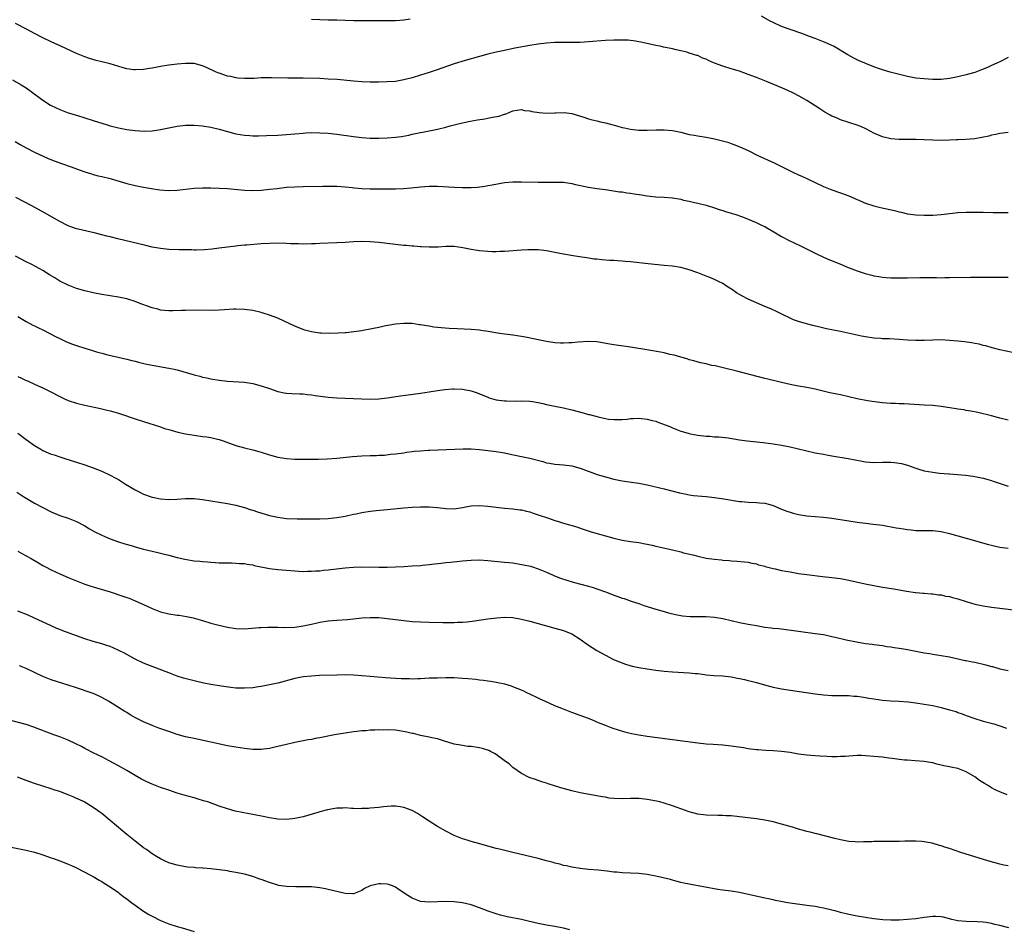
# Model space of a CAD drawing. Units: inches. Extents: x 2610000 to 2613000, y 1473000 to 1476000.
# Drawn here: x 2610933 to 2611168, y 1475573 to 1475789 of the extents above; entities that cross this region are included whole.
import ezdxf

# ---------------------------------------------------------------- set-up
doc = ezdxf.new("R2010")
doc.units = ezdxf.units.IN
doc.header["$MEASUREMENT"] = 0
doc.layers.add('LD26101473_10ft', color=93, linetype='Continuous')

msp = doc.modelspace()

# ---------------------------------------------------------------- linework, layer by layer
at = {"layer": 'LD26101473_10ft'}
for points, elevation in [([(2611026.51, 1475789.49), (2611025, 1475789.26), (2611023, 1475789.09), (2611021.05, 1475789.05), (2611018.93, 1475789.07), (2611016.93, 1475789.07), (2611015, 1475789.05), (2611013.06, 1475789.06), (2611011, 1475789.12), (2611009, 1475789.2), (2611007, 1475789.25), (2611005, 1475789.27), (2611003, 1475789.35)], 11340), ([(2611169, 1475780.31), (2611167, 1475779.31), (2611166.27, 1475779), (2611165, 1475778.41), (2611164.02, 1475777.98), (2611162.63, 1475777.37), (2611161, 1475776.78), (2611160.71, 1475776.71), (2611159, 1475776.2), (2611157.96, 1475775.96), (2611157, 1475775.71), (2611155.39, 1475775.4), (2611155, 1475775.3), (2611153, 1475775.09), (2611151, 1475775.1), (2611149, 1475775.23), (2611147, 1475775.44), (2611145, 1475775.8), (2611142.44, 1475776.44), (2611140.87, 1475776.87), (2611139, 1475777.43), (2611138.33, 1475777.67), (2611137, 1475778.11), (2611133.51, 1475779.51), (2611133, 1475779.79), (2611132.17, 1475780.17), (2611130.8, 1475781), (2611127.36, 1475783), (2611127, 1475783.18), (2611125.74, 1475783.74), (2611125, 1475784.05), (2611123, 1475784.84), (2611122.55, 1475785), (2611121, 1475785.6), (2611120.07, 1475785.93), (2611117, 1475786.97), (2611115, 1475787.74), (2611113, 1475788.63), (2611112.26, 1475789), (2611110.18, 1475790.18)], 11340), ([(2611169, 1475762.46), (2611167.73, 1475762.27), (2611167, 1475762.22), (2611166.04, 1475761.96), (2611165, 1475761.83), (2611164.37, 1475761.63), (2611162.7, 1475761.3), (2611161, 1475760.99), (2611158.78, 1475760.78), (2611157, 1475760.72), (2611156.69, 1475760.69), (2611155, 1475760.62), (2611153, 1475760.59), (2611151, 1475760.65), (2611149, 1475760.75), (2611147, 1475760.8), (2611143, 1475760.8), (2611141, 1475760.96), (2611139, 1475761.47), (2611137, 1475762.34), (2611135.26, 1475763.26), (2611133.88, 1475763.88), (2611133, 1475764.23), (2611129, 1475765.52), (2611128.04, 1475765.96), (2611127, 1475766.39), (2611126.59, 1475766.59), (2611125.33, 1475767.33), (2611124.1, 1475768.1), (2611122.75, 1475769), (2611121, 1475770.09), (2611119.16, 1475771.16), (2611117.83, 1475771.83), (2611116.46, 1475772.46), (2611115.21, 1475773), (2611111.4, 1475774.6), (2611109.39, 1475775.39), (2611109, 1475775.56), (2611107, 1475776.32), (2611105, 1475777.05), (2611103, 1475777.67), (2611101, 1475778.26), (2611099.02, 1475779.02), (2611097.61, 1475779.61), (2611097, 1475779.93), (2611096.18, 1475780.18), (2611095, 1475780.78), (2611094.81, 1475780.81), (2611094.26, 1475781), (2611093.27, 1475781.27), (2611093, 1475781.4), (2611092.43, 1475781.57), (2611091, 1475781.91), (2611089.86, 1475782.14), (2611089, 1475782.36), (2611087.3, 1475782.7), (2611086.83, 1475782.83), (2611086.1, 1475783), (2611085, 1475783.22), (2611081.88, 1475783.88), (2611080.2, 1475784.2), (2611078.42, 1475784.42), (2611077, 1475784.48), (2611075, 1475784.47), (2611073, 1475784.38), (2611069, 1475784.03), (2611067.99, 1475783.99), (2611067, 1475783.93), (2611065.93, 1475783.93), (2611065, 1475783.91), (2611063.91, 1475783.91), (2611061, 1475783.87), (2611059, 1475783.76), (2611057, 1475783.53), (2611055, 1475783.19), (2611051.46, 1475782.54), (2611049, 1475782.02), (2611047, 1475781.58), (2611045, 1475781.11), (2611043, 1475780.58), (2611039.63, 1475779.63), (2611037, 1475778.81), (2611032.71, 1475777.29), (2611031, 1475776.73), (2611029, 1475776.1), (2611027, 1475775.5), (2611025, 1475774.98), (2611023, 1475774.65), (2611021, 1475774.5), (2611019, 1475774.47), (2611017, 1475774.49), (2611015, 1475774.56), (2611013, 1475774.69), (2611009.07, 1475775.07), (2611007, 1475775.2), (2611005, 1475775.29), (2611001, 1475775.37), (2610997.38, 1475775.38), (2610993.47, 1475775.46), (2610993, 1475775.49), (2610991.45, 1475775.45), (2610991, 1475775.46), (2610989.36, 1475775.36), (2610987, 1475775.29), (2610985.44, 1475775.44), (2610985, 1475775.46), (2610983.77, 1475775.77), (2610983, 1475775.91), (2610981, 1475776.57), (2610980.69, 1475776.69), (2610979.95, 1475777), (2610978.13, 1475777.87), (2610977, 1475778.37), (2610975, 1475778.87), (2610973, 1475778.89), (2610971, 1475778.72), (2610969, 1475778.49), (2610967, 1475778.17), (2610965, 1475777.8), (2610964.3, 1475777.7), (2610963, 1475777.48), (2610961, 1475777.39), (2610960.57, 1475777.43), (2610959, 1475777.65), (2610958.13, 1475777.87), (2610955, 1475778.79), (2610953, 1475779.32), (2610951.65, 1475779.65), (2610950.11, 1475780.11), (2610949, 1475780.47), (2610947, 1475781.28), (2610943.29, 1475783), (2610941, 1475784.04), (2610939, 1475785.01), (2610937, 1475786.04), (2610935.07, 1475787.07), (2610932.44, 1475788.44)], 11350), ([(2610931.72, 1475775), (2610933.8, 1475773.8), (2610935, 1475773.09), (2610936.22, 1475772.22), (2610939, 1475770.14), (2610940.81, 1475769), (2610941, 1475768.89), (2610943, 1475767.96), (2610945, 1475767.19), (2610947, 1475766.56), (2610949, 1475765.98), (2610951, 1475765.36), (2610954.28, 1475764.28), (2610955, 1475764.07), (2610957, 1475763.55), (2610959, 1475763.18), (2610961, 1475762.93), (2610963.18, 1475762.82), (2610965, 1475762.89), (2610967, 1475763.16), (2610969, 1475763.58), (2610971, 1475763.97), (2610973, 1475764.18), (2610975, 1475764.21), (2610977, 1475764.08), (2610979, 1475763.77), (2610981, 1475763.28), (2610983, 1475762.7), (2610985, 1475762.17), (2610987, 1475761.83), (2610988.28, 1475761.72), (2610989, 1475761.68), (2610990.33, 1475761.67), (2610992.27, 1475761.73), (2610995, 1475761.87), (2610997, 1475762), (2611001, 1475762.34), (2611001.62, 1475762.38), (2611003, 1475762.44), (2611005, 1475762.42), (2611007, 1475762.29), (2611009, 1475762.07), (2611013, 1475761.53), (2611015, 1475761.28), (2611017, 1475761.15), (2611019, 1475761.14), (2611021, 1475761.19), (2611023, 1475761.34), (2611024.45, 1475761.55), (2611026.15, 1475761.85), (2611027, 1475762.04), (2611027.81, 1475762.19), (2611029, 1475762.47), (2611029.45, 1475762.55), (2611031, 1475762.89), (2611033, 1475763.3), (2611035, 1475763.74), (2611036.02, 1475764.02), (2611037, 1475764.26), (2611039, 1475764.8), (2611040.8, 1475765.2), (2611042.51, 1475765.49), (2611044.27, 1475765.73), (2611045, 1475765.86), (2611046.1, 1475766.1), (2611047.65, 1475766.35), (2611049, 1475766.84), (2611049.13, 1475766.86), (2611049.5, 1475767), (2611051, 1475767.65), (2611053, 1475767.94), (2611053.74, 1475767.74), (2611055, 1475767.62), (2611055.48, 1475767.48), (2611057.25, 1475767.25), (2611059, 1475767.11), (2611061, 1475767.14), (2611061.17, 1475767.17), (2611063.23, 1475767.23), (2611065, 1475766.98), (2611067.89, 1475766.11), (2611069, 1475765.73), (2611069.53, 1475765.53), (2611071, 1475765.21), (2611071.81, 1475765), (2611073, 1475764.75), (2611075.95, 1475763.95), (2611077, 1475763.65), (2611077.55, 1475763.55), (2611079, 1475763.26), (2611081, 1475763.05), (2611083, 1475763.03), (2611085.09, 1475763.09), (2611087, 1475763.1), (2611089, 1475762.92), (2611091, 1475762.51), (2611093, 1475762.02), (2611094.18, 1475761.82), (2611095, 1475761.67), (2611097, 1475761.38), (2611099, 1475760.99), (2611100.6, 1475760.6), (2611102.15, 1475760.15), (2611103, 1475759.86), (2611103.63, 1475759.63), (2611105.07, 1475759.07), (2611107, 1475758.19), (2611109.36, 1475757), (2611113.21, 1475755.21), (2611115, 1475754.34), (2611117.67, 1475753), (2611119, 1475752.4), (2611119.98, 1475751.98), (2611121, 1475751.49), (2611121.35, 1475751.35), (2611123, 1475750.52), (2611125, 1475749.6), (2611127, 1475748.83), (2611129, 1475748.13), (2611131, 1475747.38), (2611135, 1475745.63), (2611136.97, 1475744.97), (2611138.58, 1475744.58), (2611141.88, 1475743.88), (2611143, 1475743.57), (2611143.48, 1475743.48), (2611145, 1475743.11), (2611147, 1475742.85), (2611149, 1475742.77), (2611151, 1475742.8), (2611153, 1475742.92), (2611153.7, 1475743), (2611157, 1475743.42), (2611159, 1475743.53), (2611161.51, 1475743.51), (2611163, 1475743.47), (2611165.43, 1475743.43), (2611169, 1475743.4)], 11360), ([(2610932.36, 1475760.36), (2610933.6, 1475759.6), (2610935, 1475758.84), (2610937, 1475757.81), (2610940.28, 1475756.28), (2610941.7, 1475755.7), (2610943.7, 1475755), (2610945.73, 1475754.27), (2610947, 1475753.79), (2610949, 1475753.09), (2610950.59, 1475752.59), (2610951, 1475752.49), (2610952.17, 1475752.17), (2610953, 1475752.01), (2610955, 1475751.51), (2610959, 1475750.34), (2610961, 1475749.87), (2610963, 1475749.48), (2610964.84, 1475749.16), (2610966.84, 1475748.84), (2610969, 1475748.65), (2610971, 1475748.72), (2610975, 1475749.18), (2610977, 1475749.28), (2610979, 1475749.28), (2610981, 1475749.23), (2610983, 1475749.11), (2610987, 1475748.76), (2610989, 1475748.68), (2610991, 1475748.74), (2610993, 1475748.93), (2610994.84, 1475749.16), (2610997, 1475749.42), (2610999, 1475749.55), (2611001, 1475749.61), (2611005.66, 1475749.66), (2611007, 1475749.67), (2611009, 1475749.65), (2611011, 1475749.51), (2611012.66, 1475749.34), (2611013.25, 1475749.25), (2611015, 1475749.12), (2611017, 1475749.06), (2611020.98, 1475749.02), (2611023, 1475749.03), (2611024.9, 1475749.1), (2611026.74, 1475749.26), (2611029, 1475749.52), (2611031, 1475749.65), (2611033, 1475749.65), (2611037, 1475749.44), (2611039, 1475749.37), (2611040.62, 1475749.38), (2611041, 1475749.39), (2611042.52, 1475749.48), (2611044.31, 1475749.69), (2611045, 1475749.81), (2611046.04, 1475750.04), (2611049, 1475750.57), (2611051, 1475750.73), (2611053, 1475750.74), (2611057, 1475750.64), (2611059, 1475750.62), (2611061, 1475750.65), (2611063, 1475750.61), (2611065, 1475750.34), (2611065.88, 1475750.12), (2611069, 1475749.43), (2611071, 1475749.13), (2611073, 1475748.86), (2611076.36, 1475748.36), (2611077, 1475748.31), (2611078.13, 1475748.13), (2611079, 1475748.05), (2611079.89, 1475747.89), (2611081.61, 1475747.61), (2611083, 1475747.35), (2611085, 1475747.13), (2611087, 1475747.03), (2611089, 1475746.89), (2611091, 1475746.55), (2611091.62, 1475746.38), (2611093, 1475746.08), (2611094.24, 1475745.76), (2611095, 1475745.63), (2611097, 1475745.12), (2611099, 1475744.51), (2611100.13, 1475744.13), (2611101, 1475743.88), (2611101.65, 1475743.65), (2611103, 1475743.27), (2611103.19, 1475743.19), (2611103.84, 1475743), (2611105.65, 1475742.35), (2611107, 1475741.8), (2611108.97, 1475741.03), (2611110.33, 1475740.33), (2611111, 1475740.04), (2611111.65, 1475739.65), (2611113.17, 1475738.83), (2611115, 1475737.72), (2611116.77, 1475736.77), (2611119.49, 1475735.49), (2611123, 1475733.76), (2611125, 1475732.81), (2611126.25, 1475732.25), (2611129.24, 1475731), (2611130.47, 1475730.47), (2611133, 1475729.49), (2611134.88, 1475728.88), (2611136.46, 1475728.46), (2611137, 1475728.34), (2611138.13, 1475728.13), (2611139, 1475728), (2611139.91, 1475727.91), (2611141, 1475727.84), (2611141.82, 1475727.82), (2611143.82, 1475727.82), (2611145, 1475727.86), (2611147.92, 1475727.92), (2611149, 1475727.9), (2611149.92, 1475727.92), (2611151, 1475727.89), (2611151.91, 1475727.91), (2611153, 1475727.88), (2611153.9, 1475727.9), (2611155, 1475727.89), (2611159.99, 1475727.99), (2611163, 1475728.03), (2611165, 1475728.03), (2611166.02, 1475728.02), (2611167, 1475728.04), (2611168, 1475728), (2611169, 1475728.02)], 11370), ([(2611170.04, 1475710.04), (2611167, 1475710.73), (2611165.18, 1475711.18), (2611163.62, 1475711.62), (2611163, 1475711.77), (2611162.03, 1475712.03), (2611161, 1475712.21), (2611160.35, 1475712.35), (2611158.58, 1475712.58), (2611157, 1475712.76), (2611155, 1475712.94), (2611153, 1475713.05), (2611151, 1475713.03), (2611149, 1475712.93), (2611147, 1475712.89), (2611145, 1475712.98), (2611143, 1475713.14), (2611140.71, 1475713.29), (2611139, 1475713.34), (2611138.61, 1475713.39), (2611137, 1475713.49), (2611135, 1475713.8), (2611134.01, 1475713.99), (2611129.05, 1475715.05), (2611125.7, 1475715.7), (2611124.07, 1475716.07), (2611122.47, 1475716.47), (2611120.89, 1475716.89), (2611119, 1475717.48), (2611117.87, 1475717.87), (2611117, 1475718.23), (2611115.37, 1475719), (2611113.8, 1475719.8), (2611112.44, 1475720.44), (2611111, 1475721.06), (2611109, 1475721.86), (2611107, 1475722.74), (2611105.53, 1475723.53), (2611104.28, 1475724.28), (2611103.27, 1475725), (2611101.9, 1475725.9), (2611101, 1475726.47), (2611100, 1475727), (2611099, 1475727.47), (2611097.9, 1475727.9), (2611097, 1475728.28), (2611095, 1475729.05), (2611093, 1475729.74), (2611091, 1475730.28), (2611089, 1475730.62), (2611087, 1475730.82), (2611083.17, 1475731.17), (2611079, 1475731.66), (2611077.76, 1475731.76), (2611077, 1475731.84), (2611075.88, 1475731.88), (2611075, 1475731.96), (2611074, 1475732), (2611072.14, 1475732.14), (2611071, 1475732.28), (2611070.33, 1475732.33), (2611069, 1475732.54), (2611068.58, 1475732.58), (2611066.85, 1475732.85), (2611064.86, 1475733.14), (2611063, 1475733.47), (2611061.74, 1475733.74), (2611059, 1475734.25), (2611057, 1475734.49), (2611055.48, 1475734.52), (2611055, 1475734.54), (2611054.53, 1475734.53), (2611053, 1475734.44), (2611049, 1475734.14), (2611047.89, 1475734.11), (2611047, 1475734.06), (2611046.07, 1475734.07), (2611045, 1475734.1), (2611043, 1475734.26), (2611041, 1475734.57), (2611039.01, 1475735.01), (2611037, 1475735.28), (2611035.28, 1475735.28), (2611035, 1475735.3), (2611033.16, 1475735.16), (2611031, 1475735.13), (2611029.24, 1475735.24), (2611029, 1475735.24), (2611027.39, 1475735.39), (2611027, 1475735.4), (2611025.55, 1475735.55), (2611025, 1475735.58), (2611023, 1475735.81), (2611021, 1475736.06), (2611019, 1475736.29), (2611017, 1475736.46), (2611015, 1475736.51), (2611013, 1475736.42), (2611011, 1475736.26), (2611009, 1475736.15), (2611005, 1475736), (2611003.97, 1475735.97), (2611003, 1475735.93), (2611001, 1475735.9), (2610999.92, 1475735.92), (2610997.98, 1475735.98), (2610997, 1475736.04), (2610995, 1475736.11), (2610993, 1475736.06), (2610991, 1475735.91), (2610987.62, 1475735.62), (2610987, 1475735.6), (2610985.45, 1475735.45), (2610985, 1475735.43), (2610983, 1475735.17), (2610981, 1475734.89), (2610979.32, 1475734.68), (2610977.48, 1475734.52), (2610975.55, 1475734.45), (2610975, 1475734.46), (2610974.48, 1475734.48), (2610971.49, 1475734.51), (2610969, 1475734.6), (2610967, 1475734.8), (2610965, 1475735.18), (2610963.52, 1475735.52), (2610956.83, 1475737.17), (2610955, 1475737.59), (2610954.2, 1475737.8), (2610953, 1475738.08), (2610951.54, 1475738.46), (2610947.43, 1475739.43), (2610947, 1475739.54), (2610945.91, 1475739.91), (2610945, 1475740.24), (2610943, 1475741.25), (2610939.37, 1475743.37), (2610936.4, 1475745), (2610932.51, 1475747)], 11380), ([(2611169, 1475693.92), (2611167, 1475694.46), (2611165, 1475694.95), (2611161.78, 1475695.78), (2611160.12, 1475696.12), (2611159, 1475696.27), (2611158.38, 1475696.38), (2611157, 1475696.54), (2611156.62, 1475696.62), (2611153, 1475697.2), (2611151, 1475697.42), (2611149, 1475697.55), (2611144.19, 1475697.81), (2611143, 1475697.83), (2611142.1, 1475697.9), (2611141, 1475697.92), (2611139.98, 1475698.02), (2611139, 1475698.08), (2611137.77, 1475698.23), (2611135.45, 1475698.55), (2611133, 1475698.99), (2611129, 1475699.96), (2611126.49, 1475700.49), (2611123, 1475701.31), (2611121, 1475701.71), (2611119, 1475702.04), (2611117, 1475702.41), (2611115, 1475702.9), (2611111.72, 1475703.72), (2611111, 1475703.89), (2611104.37, 1475705.63), (2611101.72, 1475706.28), (2611099.15, 1475706.85), (2611098.34, 1475707), (2611097.25, 1475707.25), (2611097, 1475707.33), (2611095.64, 1475707.64), (2611094.08, 1475708.08), (2611093, 1475708.34), (2611092.52, 1475708.52), (2611091, 1475708.92), (2611089.41, 1475709.41), (2611088.4, 1475709.6), (2611087, 1475709.96), (2611086.16, 1475710.16), (2611083.39, 1475710.61), (2611079, 1475711.36), (2611075, 1475711.88), (2611074.06, 1475712.06), (2611071, 1475712.6), (2611069, 1475712.7), (2611066.49, 1475712.49), (2611065, 1475712.34), (2611064.33, 1475712.33), (2611063, 1475712.27), (2611062.32, 1475712.32), (2611061, 1475712.37), (2611060.46, 1475712.46), (2611059, 1475712.66), (2611057, 1475713.06), (2611054.37, 1475713.63), (2611053, 1475713.88), (2611051, 1475714.2), (2611049.66, 1475714.34), (2611049, 1475714.46), (2611047.33, 1475714.67), (2611045.06, 1475715.06), (2611043.33, 1475715.33), (2611043, 1475715.37), (2611041, 1475715.55), (2611037.67, 1475715.67), (2611035.76, 1475715.76), (2611033.91, 1475715.91), (2611032.12, 1475716.12), (2611031, 1475716.32), (2611030.39, 1475716.39), (2611029, 1475716.68), (2611028.69, 1475716.69), (2611027, 1475716.95), (2611025, 1475717), (2611023, 1475716.79), (2611020.3, 1475716.3), (2611019, 1475716.01), (2611017.76, 1475715.76), (2611017, 1475715.59), (2611015.29, 1475715.29), (2611015, 1475715.22), (2611013.05, 1475714.95), (2611011.22, 1475714.78), (2611011, 1475714.77), (2611009.35, 1475714.65), (2611007, 1475714.58), (2611005.33, 1475714.67), (2611005, 1475714.68), (2611003, 1475714.98), (2611001.41, 1475715.41), (2610999.95, 1475715.95), (2610999, 1475716.34), (2610996.51, 1475717.49), (2610995, 1475718.21), (2610993, 1475718.98), (2610991.46, 1475719.46), (2610991, 1475719.58), (2610989, 1475720.05), (2610987, 1475720.33), (2610985, 1475720.39), (2610984.37, 1475720.37), (2610982.24, 1475720.24), (2610981, 1475720.14), (2610979, 1475720.08), (2610975, 1475720.12), (2610973, 1475720.09), (2610972.03, 1475720.03), (2610969.96, 1475719.96), (2610969, 1475719.95), (2610967, 1475720.16), (2610966.36, 1475720.36), (2610965, 1475720.68), (2610964.78, 1475720.78), (2610964.14, 1475721), (2610962.33, 1475721.67), (2610961, 1475722.2), (2610959, 1475722.81), (2610957, 1475723.25), (2610953, 1475723.86), (2610951, 1475724.26), (2610949, 1475724.75), (2610947, 1475725.31), (2610945, 1475726.1), (2610943.07, 1475727.07), (2610941.82, 1475727.82), (2610940.6, 1475728.6), (2610939, 1475729.56), (2610936.33, 1475731), (2610935, 1475731.67), (2610932.49, 1475733)], 11390), ([(2610933, 1475718.61), (2610935, 1475717.41), (2610936.61, 1475716.61), (2610937, 1475716.4), (2610937.96, 1475715.96), (2610939, 1475715.45), (2610942.18, 1475713.82), (2610943, 1475713.38), (2610943.79, 1475713), (2610944.62, 1475712.62), (2610946.06, 1475712.06), (2610947, 1475711.73), (2610949, 1475711.08), (2610950.6, 1475710.6), (2610951.77, 1475710.23), (2610953, 1475709.89), (2610954.5, 1475709.5), (2610956.96, 1475708.96), (2610959, 1475708.48), (2610960.16, 1475708.16), (2610961, 1475707.97), (2610961.76, 1475707.76), (2610963.39, 1475707.39), (2610965.06, 1475707.06), (2610969, 1475706.37), (2610969.85, 1475706.15), (2610971, 1475705.9), (2610975, 1475704.72), (2610976.39, 1475704.39), (2610977, 1475704.22), (2610978.02, 1475704.02), (2610979, 1475703.79), (2610981, 1475703.47), (2610983, 1475703.25), (2610987, 1475702.98), (2610989, 1475702.69), (2610991, 1475702.16), (2610993, 1475701.46), (2610995, 1475700.79), (2610996.47, 1475700.47), (2610997, 1475700.39), (2610998.3, 1475700.3), (2611000.21, 1475700.21), (2611001, 1475700.19), (2611002.06, 1475700.06), (2611003, 1475699.99), (2611003.84, 1475699.84), (2611007, 1475699.42), (2611009, 1475699.26), (2611013, 1475699.13), (2611015, 1475699.01), (2611017, 1475698.92), (2611019, 1475698.99), (2611021, 1475699.26), (2611023.67, 1475699.67), (2611029, 1475700.38), (2611031, 1475700.68), (2611032.98, 1475701.02), (2611034.73, 1475701.27), (2611036.6, 1475701.4), (2611037, 1475701.41), (2611039, 1475701.3), (2611041, 1475700.92), (2611042.43, 1475700.43), (2611045, 1475699.41), (2611045.3, 1475699.3), (2611047, 1475698.82), (2611049, 1475698.56), (2611049.46, 1475698.54), (2611051.49, 1475698.51), (2611053, 1475698.55), (2611055, 1475698.47), (2611055.62, 1475698.38), (2611057, 1475698.14), (2611058.08, 1475697.92), (2611059, 1475697.7), (2611061, 1475697.28), (2611063, 1475696.88), (2611065, 1475696.42), (2611067.7, 1475695.7), (2611069, 1475695.31), (2611069.26, 1475695.26), (2611071.29, 1475694.71), (2611073, 1475694.34), (2611073.78, 1475694.22), (2611075, 1475694.07), (2611077, 1475694.1), (2611078.21, 1475694.21), (2611079, 1475694.31), (2611079.64, 1475694.36), (2611081, 1475694.41), (2611083, 1475694.19), (2611084.12, 1475693.89), (2611085, 1475693.67), (2611085.51, 1475693.51), (2611088.4, 1475692.4), (2611089, 1475692.12), (2611089.83, 1475691.83), (2611091, 1475691.34), (2611091.28, 1475691.28), (2611092.16, 1475691), (2611093, 1475690.77), (2611093.3, 1475690.7), (2611095, 1475690.39), (2611097, 1475690.15), (2611097.9, 1475690.1), (2611099, 1475690.01), (2611100.03, 1475689.97), (2611102.27, 1475689.73), (2611105, 1475689.25), (2611106.82, 1475689), (2611110.62, 1475688.62), (2611113, 1475688.28), (2611115, 1475687.97), (2611117, 1475687.59), (2611119, 1475687.14), (2611121, 1475686.65), (2611123, 1475686.2), (2611125, 1475685.81), (2611125.68, 1475685.68), (2611127, 1475685.46), (2611130.84, 1475684.85), (2611134.19, 1475684.19), (2611135, 1475684.05), (2611135.94, 1475683.94), (2611137, 1475683.87), (2611139, 1475683.91), (2611139.94, 1475683.94), (2611141, 1475683.94), (2611141.88, 1475683.88), (2611143, 1475683.73), (2611143.59, 1475683.59), (2611145, 1475683.2), (2611147, 1475682.48), (2611147.71, 1475682.29), (2611149, 1475681.88), (2611151, 1475681.53), (2611152.65, 1475681.35), (2611154.84, 1475681.16), (2611155, 1475681.16), (2611158.84, 1475680.84), (2611160.62, 1475680.62), (2611161, 1475680.55), (2611163, 1475680.15), (2611163.88, 1475679.88), (2611165, 1475679.59), (2611165.42, 1475679.42), (2611169, 1475678.24)], 11400), ([(2610933, 1475704.34), (2610933.93, 1475703.93), (2610935, 1475703.41), (2610935.3, 1475703.3), (2610937, 1475702.55), (2610937.86, 1475702.14), (2610939, 1475701.62), (2610940.74, 1475700.74), (2610943, 1475699.56), (2610944.18, 1475699), (2610945, 1475698.64), (2610947, 1475697.98), (2610949, 1475697.49), (2610952.7, 1475696.7), (2610954.34, 1475696.34), (2610955, 1475696.16), (2610955.93, 1475695.93), (2610957, 1475695.6), (2610957.47, 1475695.47), (2610961, 1475694.24), (2610963, 1475693.59), (2610967, 1475692.35), (2610968, 1475692), (2610969, 1475691.73), (2610969.54, 1475691.54), (2610971.12, 1475691.12), (2610973, 1475690.68), (2610975, 1475690.35), (2610977, 1475690.09), (2610978.06, 1475689.94), (2610979, 1475689.79), (2610980.58, 1475689.42), (2610981, 1475689.31), (2610981.92, 1475689), (2610985, 1475687.88), (2610987, 1475687.32), (2610989, 1475686.85), (2610990.45, 1475686.45), (2610991, 1475686.31), (2610993, 1475685.7), (2610995, 1475685.16), (2610997, 1475684.82), (2610999, 1475684.69), (2611002.68, 1475684.68), (2611004.68, 1475684.68), (2611006.76, 1475684.76), (2611009, 1475684.93), (2611012.74, 1475685.26), (2611015, 1475685.43), (2611017, 1475685.53), (2611018.44, 1475685.56), (2611019, 1475685.61), (2611020.36, 1475685.64), (2611021.82, 1475685.82), (2611023, 1475685.92), (2611025, 1475686.2), (2611025.66, 1475686.34), (2611027, 1475686.48), (2611027.44, 1475686.56), (2611029, 1475686.67), (2611030.77, 1475686.77), (2611031.18, 1475686.82), (2611039.1, 1475687.1), (2611041, 1475687.08), (2611043, 1475686.95), (2611045, 1475686.74), (2611047, 1475686.48), (2611049, 1475686.16), (2611050.04, 1475685.96), (2611052.59, 1475685.41), (2611055, 1475684.86), (2611058.08, 1475684.08), (2611059, 1475683.8), (2611059.7, 1475683.7), (2611061, 1475683.43), (2611063, 1475683.28), (2611065, 1475683.06), (2611067, 1475682.5), (2611071.09, 1475681), (2611073, 1475680.41), (2611075, 1475679.86), (2611077, 1475679.46), (2611079.2, 1475679.2), (2611081, 1475678.95), (2611083, 1475678.52), (2611087, 1475677.57), (2611090.66, 1475676.66), (2611092.3, 1475676.3), (2611093, 1475676.19), (2611094.04, 1475676.04), (2611097, 1475675.79), (2611099, 1475675.55), (2611101.21, 1475675.21), (2611105, 1475674.58), (2611105.45, 1475674.55), (2611107, 1475674.38), (2611109, 1475674.34), (2611109.74, 1475674.26), (2611111, 1475674.21), (2611112.16, 1475673.84), (2611113, 1475673.66), (2611115, 1475672.73), (2611116.24, 1475672.24), (2611117, 1475672.01), (2611117.79, 1475671.79), (2611119, 1475671.51), (2611121, 1475671.17), (2611123, 1475670.98), (2611125, 1475670.84), (2611127, 1475670.62), (2611131, 1475669.96), (2611133, 1475669.65), (2611135, 1475669.39), (2611136.81, 1475669.19), (2611139, 1475668.9), (2611142.33, 1475668.33), (2611143, 1475668.19), (2611144.05, 1475668.05), (2611145, 1475667.89), (2611145.83, 1475667.83), (2611147, 1475667.69), (2611149, 1475667.64), (2611151, 1475667.63), (2611153, 1475667.43), (2611155, 1475666.98), (2611159, 1475665.82), (2611164.33, 1475664.33), (2611165, 1475664.15), (2611165.93, 1475663.93), (2611167, 1475663.7), (2611169, 1475663.44)], 11410), ([(2610933, 1475690.88), (2610935, 1475689.32), (2610937, 1475687.88), (2610938.48, 1475687), (2610939, 1475686.71), (2610941, 1475685.88), (2610941.68, 1475685.68), (2610943, 1475685.21), (2610944.69, 1475684.69), (2610945, 1475684.57), (2610946.19, 1475684.19), (2610947, 1475683.91), (2610949, 1475683.27), (2610951, 1475682.58), (2610953, 1475681.79), (2610955, 1475680.88), (2610956.22, 1475680.22), (2610957, 1475679.78), (2610958.7, 1475678.7), (2610961, 1475677.33), (2610961.63, 1475677), (2610963, 1475676.34), (2610965, 1475675.62), (2610965.53, 1475675.53), (2610967, 1475675.2), (2610969, 1475675.06), (2610971, 1475675.14), (2610973, 1475675.26), (2610975, 1475675.25), (2610977, 1475675.04), (2610979, 1475674.7), (2610983, 1475674.07), (2610985, 1475673.67), (2610987, 1475673.13), (2610988.6, 1475672.6), (2610989, 1475672.5), (2610990.12, 1475672.12), (2610993, 1475671.26), (2610995, 1475670.81), (2610997, 1475670.56), (2610999.57, 1475670.43), (2611001.59, 1475670.41), (2611003, 1475670.41), (2611005, 1475670.44), (2611007, 1475670.54), (2611009, 1475670.73), (2611011, 1475671.07), (2611013, 1475671.54), (2611013.67, 1475671.67), (2611015, 1475671.97), (2611017, 1475672.27), (2611018.41, 1475672.41), (2611021, 1475672.64), (2611025, 1475673.07), (2611027, 1475673.24), (2611029, 1475673.34), (2611030.68, 1475673.32), (2611031, 1475673.33), (2611033, 1475673.15), (2611035, 1475672.89), (2611037, 1475672.84), (2611039, 1475673.12), (2611040.56, 1475673.44), (2611041, 1475673.51), (2611043, 1475673.63), (2611045, 1475673.48), (2611047, 1475673.2), (2611048.97, 1475672.97), (2611051, 1475672.8), (2611052.6, 1475672.6), (2611053, 1475672.56), (2611054.25, 1475672.25), (2611055, 1475672.09), (2611055.8, 1475671.8), (2611057, 1475671.43), (2611059.42, 1475670.58), (2611061, 1475670.06), (2611061.84, 1475669.84), (2611063, 1475669.45), (2611066.43, 1475668.43), (2611067, 1475668.22), (2611069.42, 1475667.42), (2611070.77, 1475667), (2611073, 1475666.38), (2611075, 1475665.86), (2611077, 1475665.4), (2611079, 1475665.07), (2611081, 1475664.79), (2611082.5, 1475664.5), (2611083, 1475664.43), (2611084.14, 1475664.14), (2611085, 1475663.97), (2611085.76, 1475663.76), (2611089.03, 1475663.03), (2611091, 1475662.56), (2611091.62, 1475662.38), (2611093.87, 1475661.87), (2611095, 1475661.54), (2611097, 1475661.09), (2611099, 1475660.8), (2611100.65, 1475660.65), (2611101, 1475660.59), (2611102.51, 1475660.51), (2611103, 1475660.44), (2611104.38, 1475660.39), (2611107, 1475660.12), (2611107.9, 1475659.9), (2611109, 1475659.72), (2611109.52, 1475659.52), (2611111, 1475659.16), (2611111.11, 1475659.11), (2611113, 1475658.6), (2611113.49, 1475658.51), (2611115, 1475658.16), (2611117, 1475657.8), (2611119, 1475657.46), (2611121, 1475657.17), (2611124.71, 1475656.71), (2611127, 1475656.46), (2611129, 1475656.22), (2611131, 1475655.85), (2611134.93, 1475654.93), (2611137, 1475654.53), (2611139, 1475654.2), (2611141.77, 1475653.77), (2611144.78, 1475653.22), (2611146.9, 1475652.9), (2611147, 1475652.88), (2611148.75, 1475652.75), (2611149, 1475652.71), (2611150.62, 1475652.62), (2611151, 1475652.58), (2611152.38, 1475652.38), (2611153, 1475652.32), (2611154.05, 1475652.05), (2611155, 1475651.91), (2611155.7, 1475651.7), (2611157, 1475651.38), (2611159, 1475650.75), (2611161, 1475650.15), (2611163, 1475649.7), (2611165, 1475649.42), (2611167, 1475649.2), (2611171, 1475648.67)], 11420), ([(2610932.8, 1475676.8), (2610934.01, 1475676.01), (2610935, 1475675.39), (2610937, 1475674.21), (2610939, 1475673.11), (2610941, 1475672.1), (2610943, 1475671.26), (2610945, 1475670.59), (2610947, 1475669.81), (2610949, 1475668.75), (2610950.08, 1475668.08), (2610951.35, 1475667.35), (2610953, 1475666.52), (2610953.79, 1475666.21), (2610955, 1475665.7), (2610957.04, 1475665), (2610958.52, 1475664.52), (2610960.06, 1475664.06), (2610961, 1475663.78), (2610963, 1475663.23), (2610965, 1475662.73), (2610966.42, 1475662.42), (2610968, 1475662), (2610969, 1475661.76), (2610971, 1475661.25), (2610972.83, 1475660.83), (2610974.54, 1475660.54), (2610975, 1475660.48), (2610976.35, 1475660.35), (2610977, 1475660.26), (2610978.2, 1475660.2), (2610979, 1475660.11), (2610980.08, 1475660.08), (2610981, 1475660), (2610981.99, 1475659.99), (2610983, 1475659.93), (2610983.93, 1475659.93), (2610985, 1475659.9), (2610985.83, 1475659.83), (2610987, 1475659.77), (2610987.64, 1475659.64), (2610989, 1475659.46), (2610989.36, 1475659.36), (2610993, 1475658.64), (2610995, 1475658.37), (2610997, 1475658.18), (2610999, 1475658.03), (2611000, 1475658), (2611001, 1475657.94), (2611002.04, 1475657.96), (2611003, 1475657.96), (2611003.97, 1475658.03), (2611005, 1475658.08), (2611005.82, 1475658.18), (2611007, 1475658.29), (2611007.63, 1475658.37), (2611011, 1475658.78), (2611013, 1475658.95), (2611015, 1475659), (2611019.07, 1475658.93), (2611021.05, 1475658.95), (2611023, 1475659.02), (2611025, 1475659.12), (2611027, 1475659.23), (2611029, 1475659.36), (2611029.42, 1475659.42), (2611031, 1475659.56), (2611031.67, 1475659.67), (2611033.9, 1475659.9), (2611035, 1475660.01), (2611036.1, 1475660.1), (2611038.33, 1475660.33), (2611039, 1475660.42), (2611041, 1475660.62), (2611043, 1475660.65), (2611045, 1475660.52), (2611048.21, 1475660.21), (2611049, 1475660.16), (2611050.03, 1475660.03), (2611051, 1475659.93), (2611053.52, 1475659.52), (2611055.16, 1475659.16), (2611055.67, 1475659), (2611057, 1475658.57), (2611057.76, 1475658.24), (2611059, 1475657.74), (2611060.6, 1475657), (2611060.88, 1475656.88), (2611062.32, 1475656.32), (2611063.82, 1475655.82), (2611065.37, 1475655.37), (2611069, 1475654.42), (2611070.07, 1475654.07), (2611071, 1475653.75), (2611073, 1475653.02), (2611074.49, 1475652.49), (2611075, 1475652.3), (2611075.98, 1475651.98), (2611077, 1475651.58), (2611077.45, 1475651.45), (2611079.17, 1475650.83), (2611081, 1475650.24), (2611082.16, 1475649.84), (2611085, 1475648.93), (2611086.5, 1475648.5), (2611088.07, 1475648.07), (2611089.68, 1475647.68), (2611091.37, 1475647.37), (2611093.19, 1475647.19), (2611095.16, 1475647.16), (2611097, 1475647.17), (2611099, 1475647.04), (2611101, 1475646.69), (2611105, 1475645.79), (2611107, 1475645.37), (2611109, 1475645), (2611111, 1475644.68), (2611112.51, 1475644.51), (2611113, 1475644.44), (2611114.32, 1475644.32), (2611116.09, 1475644.09), (2611119.58, 1475643.58), (2611123, 1475643.16), (2611125, 1475642.86), (2611127, 1475642.44), (2611127.75, 1475642.25), (2611130.37, 1475641.63), (2611132.88, 1475641.12), (2611135, 1475640.76), (2611136.56, 1475640.56), (2611137, 1475640.49), (2611139, 1475640.25), (2611140.07, 1475640.07), (2611141, 1475639.98), (2611141.81, 1475639.81), (2611143, 1475639.66), (2611143.54, 1475639.54), (2611145, 1475639.3), (2611149, 1475638.55), (2611150.34, 1475638.34), (2611151, 1475638.2), (2611151.98, 1475638.03), (2611153, 1475637.89), (2611155, 1475637.54), (2611158.7, 1475636.7), (2611159, 1475636.67), (2611160.38, 1475636.38), (2611161, 1475636.29), (2611163.69, 1475635.69), (2611165, 1475635.29), (2611165.25, 1475635.25), (2611167, 1475634.72), (2611169, 1475634.32)], 11430), ([(2610933, 1475662.74), (2610934.12, 1475662.12), (2610935, 1475661.66), (2610936.18, 1475661), (2610937.94, 1475659.94), (2610939, 1475659.33), (2610939.61, 1475659), (2610941, 1475658.28), (2610943, 1475657.34), (2610945, 1475656.49), (2610947, 1475655.68), (2610949, 1475654.91), (2610950.42, 1475654.42), (2610951, 1475654.23), (2610955, 1475653.02), (2610958.04, 1475652.04), (2610959, 1475651.7), (2610959.53, 1475651.53), (2610961, 1475650.93), (2610963, 1475650.02), (2610965, 1475649.05), (2610967, 1475648.3), (2610969, 1475647.83), (2610971, 1475647.52), (2610971.47, 1475647.47), (2610973.19, 1475647.19), (2610974.83, 1475646.83), (2610977, 1475646.22), (2610979, 1475645.63), (2610980.88, 1475645.12), (2610983, 1475644.63), (2610985, 1475644.32), (2610987, 1475644.27), (2610990.54, 1475644.54), (2610991, 1475644.59), (2610992.62, 1475644.62), (2610993, 1475644.65), (2610994.61, 1475644.61), (2610995, 1475644.62), (2610996.59, 1475644.59), (2610999, 1475644.67), (2611001, 1475644.92), (2611003, 1475645.35), (2611004.33, 1475645.67), (2611005, 1475645.81), (2611007, 1475646.14), (2611009, 1475646.33), (2611011.51, 1475646.49), (2611013, 1475646.62), (2611015, 1475646.84), (2611017, 1475646.96), (2611019, 1475646.91), (2611021, 1475646.73), (2611025, 1475646.2), (2611027, 1475646.02), (2611029, 1475645.91), (2611031, 1475645.83), (2611034.26, 1475645.74), (2611036.26, 1475645.74), (2611037, 1475645.75), (2611037.81, 1475645.81), (2611039, 1475645.85), (2611040.06, 1475645.94), (2611041.84, 1475646.16), (2611045, 1475646.61), (2611047.13, 1475646.87), (2611049, 1475647.01), (2611051, 1475646.92), (2611053, 1475646.56), (2611055, 1475646.05), (2611059, 1475644.98), (2611061, 1475644.41), (2611063, 1475643.81), (2611063.6, 1475643.6), (2611065, 1475643.04), (2611067, 1475641.8), (2611069, 1475640.39), (2611069.83, 1475639.83), (2611071, 1475639.07), (2611073, 1475637.95), (2611074.96, 1475636.96), (2611076.36, 1475636.36), (2611077.84, 1475635.84), (2611079.39, 1475635.39), (2611081, 1475635.04), (2611083, 1475634.7), (2611085, 1475634.43), (2611087, 1475634.2), (2611089, 1475634), (2611093, 1475633.79), (2611094.37, 1475633.63), (2611095, 1475633.58), (2611096.65, 1475633.35), (2611097, 1475633.31), (2611098.86, 1475633.14), (2611101, 1475633.03), (2611103, 1475632.83), (2611104.52, 1475632.52), (2611105, 1475632.45), (2611106.15, 1475632.15), (2611107, 1475631.96), (2611107.75, 1475631.75), (2611109, 1475631.43), (2611110.89, 1475630.89), (2611113, 1475630.36), (2611115, 1475629.96), (2611123, 1475628.75), (2611125, 1475628.5), (2611127, 1475628.35), (2611130.34, 1475628.34), (2611131, 1475628.36), (2611132.24, 1475628.24), (2611133, 1475628.2), (2611134.02, 1475628.02), (2611135, 1475627.89), (2611135.75, 1475627.75), (2611137, 1475627.55), (2611139, 1475627.28), (2611141, 1475627.11), (2611143, 1475627), (2611145.16, 1475626.84), (2611147, 1475626.62), (2611149, 1475626.32), (2611151, 1475625.96), (2611152.35, 1475625.65), (2611153, 1475625.52), (2611154.99, 1475624.99), (2611156.55, 1475624.55), (2611157, 1475624.35), (2611158.02, 1475624.02), (2611159, 1475623.6), (2611161, 1475622.87), (2611163, 1475622.29), (2611165.58, 1475621.58), (2611167, 1475621.14), (2611168.59, 1475620.59)], 11440), ([(2611168.73, 1475604.73), (2611167, 1475605.38), (2611165.86, 1475605.86), (2611165, 1475606.36), (2611164.04, 1475607), (2611163.37, 1475607.37), (2611162.14, 1475608.14), (2611161, 1475609.03), (2611159, 1475610.21), (2611157.01, 1475611), (2611155.31, 1475611.31), (2611155, 1475611.39), (2611153.62, 1475611.62), (2611153, 1475611.8), (2611152, 1475612), (2611151, 1475612.29), (2611150.39, 1475612.39), (2611149, 1475612.66), (2611146.83, 1475612.83), (2611145, 1475612.93), (2611144.25, 1475613), (2611143, 1475613.13), (2611141.37, 1475613.37), (2611140.56, 1475613.44), (2611139, 1475613.65), (2611137, 1475613.86), (2611135, 1475614.01), (2611134.04, 1475614.04), (2611133, 1475614.05), (2611132.02, 1475613.98), (2611131, 1475613.94), (2611130.13, 1475613.87), (2611129, 1475613.8), (2611128.23, 1475613.77), (2611127, 1475613.77), (2611125.83, 1475613.83), (2611124.11, 1475613.89), (2611121.96, 1475614.04), (2611121, 1475614.12), (2611119, 1475614.39), (2611117, 1475614.75), (2611115, 1475615.05), (2611113, 1475615.21), (2611111.27, 1475615.27), (2611109.4, 1475615.4), (2611109, 1475615.43), (2611107, 1475615.7), (2611105.9, 1475615.9), (2611103, 1475616.32), (2611101, 1475616.56), (2611098.72, 1475616.72), (2611097, 1475616.8), (2611095, 1475616.98), (2611089, 1475617.81), (2611083, 1475618.57), (2611081, 1475618.9), (2611079.26, 1475619.26), (2611077.67, 1475619.67), (2611076.12, 1475620.12), (2611074.61, 1475620.61), (2611073, 1475621.21), (2611071, 1475622.04), (2611070.3, 1475622.3), (2611069, 1475622.88), (2611065, 1475624.33), (2611063, 1475625.12), (2611061, 1475625.94), (2611058.55, 1475627), (2611057.48, 1475627.48), (2611057, 1475627.72), (2611055, 1475628.66), (2611054.28, 1475629), (2611053.44, 1475629.44), (2611053, 1475629.63), (2611051.98, 1475630.02), (2611051, 1475630.46), (2611050.61, 1475630.61), (2611049.04, 1475631.04), (2611047.41, 1475631.41), (2611047, 1475631.46), (2611045.7, 1475631.7), (2611045, 1475631.77), (2611043.94, 1475631.94), (2611043, 1475632.03), (2611042.15, 1475632.15), (2611040.34, 1475632.34), (2611039, 1475632.45), (2611037, 1475632.55), (2611035, 1475632.56), (2611033, 1475632.53), (2611031, 1475632.46), (2611029, 1475632.35), (2611028.35, 1475632.35), (2611027, 1475632.28), (2611026.32, 1475632.32), (2611025, 1475632.31), (2611024.36, 1475632.36), (2611023, 1475632.42), (2611020.6, 1475632.6), (2611017, 1475632.91), (2611015, 1475633.06), (2611013, 1475633.19), (2611011, 1475633.25), (2611009, 1475633.23), (2611004.91, 1475633.09), (2611003, 1475633), (2611001, 1475632.8), (2610999, 1475632.4), (2610995, 1475631.34), (2610993, 1475630.88), (2610991, 1475630.5), (2610990.4, 1475630.4), (2610989, 1475630.21), (2610987, 1475630.08), (2610985.9, 1475630.1), (2610985, 1475630.14), (2610983.75, 1475630.25), (2610981, 1475630.63), (2610979, 1475630.97), (2610977.31, 1475631.31), (2610975.67, 1475631.67), (2610975, 1475631.85), (2610974.07, 1475632.07), (2610972.52, 1475632.52), (2610971, 1475633), (2610969, 1475633.75), (2610965, 1475635.27), (2610963, 1475636.07), (2610961, 1475637), (2610958.42, 1475638.42), (2610957.1, 1475639.1), (2610955.72, 1475639.72), (2610955, 1475640), (2610954.25, 1475640.25), (2610953, 1475640.64), (2610951, 1475641.22), (2610949, 1475641.84), (2610947, 1475642.55), (2610943.77, 1475643.77), (2610943, 1475644.09), (2610942.34, 1475644.34), (2610940.84, 1475645), (2610937, 1475646.82), (2610935.47, 1475647.47), (2610933, 1475648.45)], 11450), ([(2611169, 1475587.78), (2611167.97, 1475587.97), (2611167, 1475588.19), (2611164.15, 1475589), (2611157.73, 1475591), (2611155, 1475591.91), (2611154.16, 1475592.16), (2611153, 1475592.57), (2611152.65, 1475592.65), (2611150.83, 1475593.17), (2611149, 1475593.49), (2611148.43, 1475593.57), (2611147, 1475593.63), (2611146.33, 1475593.67), (2611145, 1475593.64), (2611144.34, 1475593.66), (2611143, 1475593.61), (2611140.43, 1475593.57), (2611139, 1475593.57), (2611138.45, 1475593.55), (2611137, 1475593.56), (2611136.48, 1475593.52), (2611135, 1475593.5), (2611134.52, 1475593.48), (2611133, 1475593.47), (2611132.51, 1475593.49), (2611131, 1475593.62), (2611130.26, 1475593.74), (2611129, 1475593.99), (2611127.7, 1475594.3), (2611123.38, 1475595.38), (2611123, 1475595.47), (2611121.8, 1475595.8), (2611121, 1475595.99), (2611120.23, 1475596.23), (2611119, 1475596.56), (2611117.56, 1475597), (2611115, 1475597.73), (2611113, 1475598.26), (2611111, 1475598.68), (2611109, 1475598.98), (2611107, 1475599.23), (2611105, 1475599.47), (2611103, 1475599.68), (2611101.74, 1475599.74), (2611101, 1475599.8), (2611099.8, 1475599.8), (2611097, 1475599.86), (2611095, 1475600.1), (2611093, 1475600.65), (2611092.07, 1475601), (2611089, 1475602.07), (2611087, 1475602.72), (2611086.01, 1475603), (2611085.2, 1475603.2), (2611083, 1475603.63), (2611081.73, 1475603.73), (2611081, 1475603.82), (2611079, 1475603.8), (2611077, 1475603.73), (2611075, 1475603.82), (2611073.95, 1475603.95), (2611073, 1475604.12), (2611072.25, 1475604.25), (2611071, 1475604.5), (2611067, 1475605.21), (2611065, 1475605.66), (2611062.4, 1475606.4), (2611059.36, 1475607.36), (2611059, 1475607.49), (2611057.84, 1475607.84), (2611057, 1475608.12), (2611056.33, 1475608.33), (2611054.86, 1475608.86), (2611053, 1475609.82), (2611051, 1475611.22), (2611050.06, 1475612.06), (2611049, 1475612.8), (2611048.9, 1475612.9), (2611047, 1475614.3), (2611046.58, 1475614.58), (2611045.66, 1475615), (2611045.24, 1475615.24), (2611043.72, 1475615.72), (2611043, 1475615.88), (2611041, 1475616.18), (2611040.25, 1475616.25), (2611039, 1475616.43), (2611038.5, 1475616.5), (2611037, 1475616.81), (2611034.43, 1475617.57), (2611033, 1475618.02), (2611031.7, 1475618.3), (2611031, 1475618.48), (2611029, 1475618.87), (2611027.28, 1475619.28), (2611027, 1475619.33), (2611025.67, 1475619.67), (2611023.96, 1475619.96), (2611023, 1475620.07), (2611021, 1475620.16), (2611020.14, 1475620.14), (2611019, 1475620.15), (2611018.09, 1475620.09), (2611017, 1475620.07), (2611015.97, 1475619.97), (2611015, 1475619.92), (2611013.77, 1475619.77), (2611013, 1475619.7), (2611011, 1475619.43), (2611008.46, 1475619), (2611005, 1475618.3), (2611003.89, 1475618.11), (2611003, 1475617.92), (2611002.21, 1475617.79), (2610999, 1475617.17), (2610997, 1475616.7), (2610995, 1475616.18), (2610993.94, 1475615.94), (2610993, 1475615.71), (2610991.56, 1475615.56), (2610991, 1475615.48), (2610989.52, 1475615.52), (2610989, 1475615.51), (2610987, 1475615.72), (2610985, 1475616.03), (2610983, 1475616.4), (2610979, 1475617.27), (2610975, 1475618.09), (2610973, 1475618.55), (2610971, 1475619.11), (2610969, 1475619.76), (2610966.62, 1475620.62), (2610965, 1475621.24), (2610963, 1475622.11), (2610961.07, 1475623.07), (2610959.78, 1475623.78), (2610959, 1475624.29), (2610958.55, 1475624.55), (2610957, 1475625.54), (2610954.59, 1475627), (2610953, 1475627.88), (2610952.25, 1475628.25), (2610951, 1475628.82), (2610950.52, 1475629), (2610947, 1475630.16), (2610945, 1475630.84), (2610941, 1475632.08), (2610939, 1475632.87), (2610935, 1475634.78), (2610933.4, 1475635.4)], 11460), ([(2611169.12, 1475573), (2611167, 1475573.57), (2611165.83, 1475573.83), (2611165, 1475574.06), (2611163.74, 1475574.26), (2611163, 1475574.34), (2611161.57, 1475574.43), (2611159, 1475574.5), (2611157, 1475574.69), (2611155.59, 1475575), (2611153.55, 1475575.55), (2611153, 1475575.66), (2611151.74, 1475575.74), (2611151, 1475575.74), (2611149, 1475575.48), (2611147, 1475575.17), (2611145, 1475574.98), (2611143, 1475574.89), (2611141, 1475574.85), (2611139.09, 1475574.91), (2611137, 1475575.13), (2611133, 1475575.81), (2611131, 1475576.19), (2611129, 1475576.7), (2611127.96, 1475577), (2611127, 1475577.26), (2611126.68, 1475577.32), (2611125, 1475577.73), (2611124.13, 1475577.87), (2611123, 1475578.09), (2611121, 1475578.37), (2611117, 1475578.9), (2611116.38, 1475579), (2611115.21, 1475579.21), (2611113.55, 1475579.55), (2611113, 1475579.7), (2611111.91, 1475579.91), (2611111, 1475580.13), (2611105, 1475581.41), (2611103, 1475581.73), (2611101, 1475582.01), (2611099.81, 1475582.19), (2611093, 1475583.4), (2611091.7, 1475583.7), (2611091, 1475583.83), (2611090.1, 1475584.1), (2611089, 1475584.34), (2611088.5, 1475584.5), (2611085, 1475585.32), (2611083, 1475585.71), (2611081, 1475585.93), (2611077, 1475586.11), (2611075.74, 1475586.26), (2611075, 1475586.32), (2611073.46, 1475586.54), (2611071.26, 1475586.74), (2611069, 1475586.9), (2611067, 1475587.13), (2611065, 1475587.45), (2611063.76, 1475587.76), (2611063, 1475587.9), (2611062.17, 1475588.17), (2611061, 1475588.44), (2611060.58, 1475588.58), (2611058.96, 1475589), (2611057, 1475589.54), (2611050.93, 1475591), (2611047.78, 1475591.78), (2611047, 1475591.96), (2611045, 1475592.48), (2611043.1, 1475593), (2611041, 1475593.6), (2611040.1, 1475593.9), (2611039, 1475594.22), (2611037, 1475595), (2611035, 1475596.02), (2611033, 1475597.13), (2611031, 1475598.4), (2611029.45, 1475599.45), (2611028.22, 1475600.22), (2611027, 1475600.96), (2611025, 1475601.71), (2611024.14, 1475601.86), (2611023, 1475602), (2611021.99, 1475602.01), (2611021, 1475601.89), (2611020.15, 1475601.85), (2611019, 1475601.65), (2611017, 1475601.51), (2611016.56, 1475601.44), (2611015, 1475601.43), (2611014.62, 1475601.38), (2611013, 1475601.48), (2611012.55, 1475601.45), (2611011, 1475601.58), (2611010.46, 1475601.54), (2611009, 1475601.51), (2611006.84, 1475601.16), (2611005, 1475600.69), (2611004.53, 1475600.52), (2611001, 1475599.45), (2610999, 1475599.03), (2610997, 1475598.85), (2610995, 1475598.9), (2610993, 1475599.2), (2610991.51, 1475599.51), (2610989, 1475600.01), (2610988.15, 1475600.15), (2610986.48, 1475600.48), (2610984.84, 1475600.84), (2610983, 1475601.35), (2610981, 1475602.02), (2610978.26, 1475603), (2610977.3, 1475603.3), (2610975.76, 1475603.76), (2610975, 1475603.96), (2610972.64, 1475604.64), (2610971, 1475605.14), (2610969, 1475605.79), (2610967, 1475606.49), (2610965, 1475607.26), (2610963.79, 1475607.79), (2610963, 1475608.17), (2610962.46, 1475608.46), (2610961, 1475609.29), (2610959, 1475610.47), (2610957, 1475611.61), (2610954.81, 1475612.81), (2610953, 1475613.73), (2610951, 1475614.69), (2610949.5, 1475615.5), (2610949, 1475615.75), (2610948.21, 1475616.21), (2610946.86, 1475616.86), (2610945, 1475617.7), (2610943, 1475618.5), (2610941.63, 1475619), (2610938.29, 1475620.29), (2610936.83, 1475620.83), (2610935, 1475621.42), (2610931, 1475622.49)], 11470), ([(2611064.57, 1475572.57), (2611063, 1475572.94), (2611061, 1475573.35), (2611059, 1475573.7), (2611057, 1475574.08), (2611054.64, 1475574.64), (2611053.04, 1475575), (2611049.65, 1475575.65), (2611048.03, 1475576.03), (2611047, 1475576.37), (2611046.5, 1475576.5), (2611045.06, 1475577), (2611043, 1475577.77), (2611041, 1475578.48), (2611039, 1475578.97), (2611037, 1475579.2), (2611035, 1475579.27), (2611031, 1475579.11), (2611029, 1475579.33), (2611027, 1475580.07), (2611025.54, 1475581), (2611025, 1475581.38), (2611023.91, 1475582.09), (2611023, 1475582.72), (2611022.81, 1475582.81), (2611022.26, 1475583), (2611021.35, 1475583.35), (2611021, 1475583.43), (2611019.49, 1475583.49), (2611019, 1475583.52), (2611017, 1475583.02), (2611015.61, 1475582.39), (2611015, 1475581.91), (2611013, 1475581.15), (2611012.86, 1475581.14), (2611011, 1475581.24), (2611010.72, 1475581.28), (2611007, 1475582.16), (2611006.29, 1475582.29), (2611005, 1475582.56), (2611003, 1475582.79), (2611001.19, 1475582.81), (2611001, 1475582.82), (2610999.23, 1475582.77), (2610997, 1475582.84), (2610995.14, 1475583.14), (2610995, 1475583.17), (2610993, 1475583.79), (2610991, 1475584.54), (2610990.65, 1475584.65), (2610989, 1475585.24), (2610987, 1475585.8), (2610985, 1475586.23), (2610983.53, 1475586.47), (2610983, 1475586.57), (2610981, 1475586.84), (2610979, 1475587.08), (2610977.22, 1475587.22), (2610977, 1475587.25), (2610975.34, 1475587.34), (2610975, 1475587.38), (2610973.5, 1475587.5), (2610973, 1475587.57), (2610971, 1475587.94), (2610969, 1475588.54), (2610967.95, 1475589), (2610967, 1475589.44), (2610966.05, 1475590.05), (2610965, 1475590.65), (2610963.65, 1475591.65), (2610963, 1475592.06), (2610962.5, 1475592.5), (2610961, 1475593.63), (2610959, 1475595.29), (2610958.08, 1475596.08), (2610955, 1475598.57), (2610953, 1475600.23), (2610952.57, 1475600.57), (2610951.99, 1475601), (2610951, 1475601.71), (2610948.86, 1475603), (2610947.6, 1475603.6), (2610947, 1475603.87), (2610946.19, 1475604.19), (2610945, 1475604.7), (2610944.78, 1475604.78), (2610943, 1475605.47), (2610941.84, 1475605.84), (2610941, 1475606.16), (2610939, 1475606.77), (2610937, 1475607.42), (2610935, 1475608.14), (2610932.92, 1475608.92)], 11480), ([(2610931, 1475592.31), (2610935, 1475591.54), (2610937, 1475591.04), (2610939, 1475590.38), (2610941, 1475589.67), (2610941.51, 1475589.51), (2610943.01, 1475589), (2610944.46, 1475588.46), (2610945, 1475588.23), (2610945.85, 1475587.85), (2610947, 1475587.31), (2610950.5, 1475585.5), (2610951, 1475585.23), (2610952.39, 1475584.39), (2610953, 1475584.09), (2610953.63, 1475583.63), (2610955, 1475582.81), (2610957, 1475581.43), (2610957.23, 1475581.23), (2610957.55, 1475581), (2610958.36, 1475580.36), (2610959, 1475579.92), (2610959.5, 1475579.5), (2610960.2, 1475579), (2610961, 1475578.4), (2610963, 1475577), (2610964.23, 1475576.23), (2610965, 1475575.79), (2610967, 1475574.78), (2610969, 1475573.95), (2610971, 1475573.33), (2610972.19, 1475573), (2610975, 1475572.16)], 11490)]:
    msp.add_lwpolyline(points, dxfattribs=dict(at, elevation=elevation))

doc.saveas('drawing.dxf')
